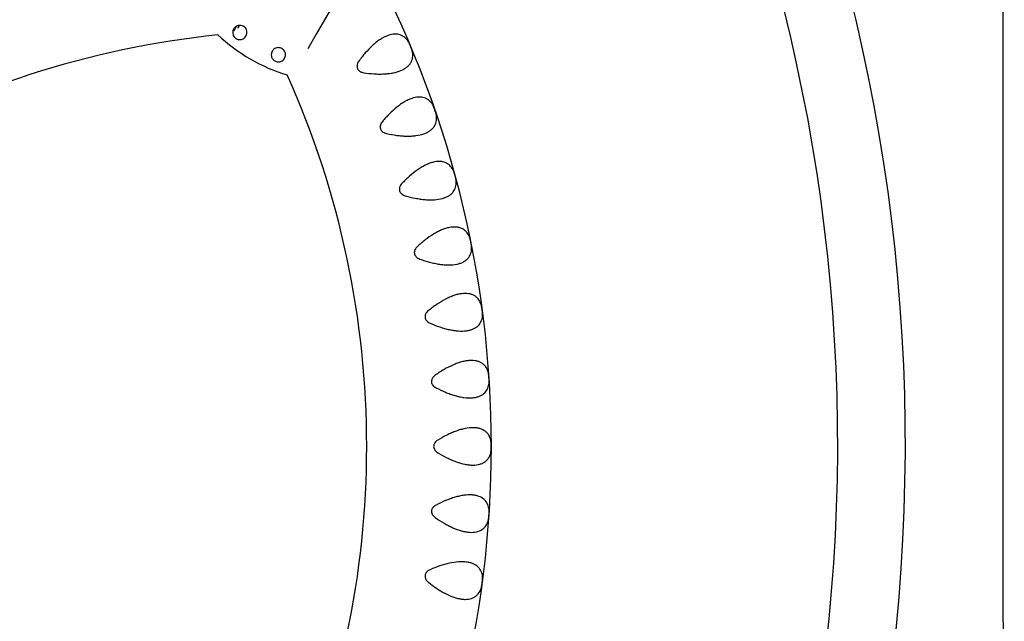
# Model space of a CAD drawing. Units: millimetres. Extents: x -4830 to 4829, y -4710 to 4684.
# Drawn here: x 237 to 790, y 400 to 738 of the extents above; entities that cross this region are included whole.
import ezdxf

# ---------------------------------------------------------------- set-up
doc = ezdxf.new("R2010")
doc.units = ezdxf.units.MM
doc.header["$LTSCALE"] = 20
doc.layers.add('2d', color=230, linetype='CONTINUOUS')

msp = doc.modelspace()

# ---------------------------------------------------------------- linework, layer by layer
at = {"layer": '2d'}
for p, q in [((421.4, 760.52), (403.88, 730.19)), ((403.88, 730.19), (399.14, 721.98))]:
    msp.add_line(p, q, dxfattribs=at)
msp.add_lwpolyline([(789.24, 1189.79), (790.2, -1442.45)], dxfattribs=at)
for centre, radius, start, end in [((517.98, 20.88), 1038, 90.67661, 148.80253), ((517.98, 20.88), 1000, 90.73536, 148.77077), ((-303.35, 500.07), 1038, 330.67661, 28.80253), ((-303.35, 500.07), 1000, 330.73536, 28.77077), ((400.73, 222.45), 580, 91.30654, 148.69346), ((-77.76, 498.71), 580, 331.30654, 28.69346), ((400.73, 222.45), 510, 95.8602, 144.1398), ((416.2, 801.76), 98.7, 226.8201, 253.1799), ((416.2, 801.76), 98.7, 226.8201, 253.1799), ((-77.76, 498.71), 510, 335.8602, 24.1398), ((400.73, 774.96), 510, 215.8602, 264.1398), ((400.73, 774.96), 580, 211.30654, 268.69346), ((522.3, 971.77), 1000, 210.73536, 268.77077), ((522.3, 971.77), 1038, 210.67661, 268.80253)]:
    msp.add_arc(centre, radius, start, end, dxfattribs=at)
for points, knots in [([(357.53, 733.14), (357.53, 733.14), (357.53, 733.14), (357.73, 733.48), (357.98, 733.8), (358.6, 734.38), (358.98, 734.63), (359.92, 735.03), (360.45, 735.14), (361.39, 735.14), (361.82, 735.08), (362.6, 734.82), (362.95, 734.65), (363.58, 734.22), (363.85, 733.96), (364.37, 733.33), (364.57, 732.97), (364.9, 732.13), (364.99, 731.63), (364.99, 730.72), (364.93, 730.34), (364.71, 729.62), (364.55, 729.29), (364.13, 728.61), (363.83, 728.29), (363.06, 727.67), (362.53, 727.4), (361.46, 727.14), (360.95, 727.11), (360.14, 727.22), (359.81, 727.3), (359.22, 727.54), (358.98, 727.67), (358.5, 728), (358.28, 728.18), (357.85, 728.64), (357.66, 728.91), (357.26, 729.62), (357.1, 730.1), (356.96, 731.08), (356.99, 731.56), (357.17, 732.4), (357.32, 732.79), (357.53, 733.14)], [-35.261778, -35.261778, -35.261778, -35.261778, -35.254649, -35.254649, -33.411442, -33.411442, -31.433559, -31.433559, -29.208273, -29.208273, -27.513632, -27.513632, -26.132037, -26.132037, -24.793914, -24.793914, -23.2273, -23.2273, -21.292955, -21.292955, -19.714697, -19.714697, -18.072703, -18.072703, -16.027815, -16.027815, -13.281411, -13.281411, -10.97269, -10.97269, -9.521423, -9.521423, -8.460315, -8.460315, -7.412212, -7.412212, -6.110599, -6.110599, -4.00871, -4.00871, -1.924372, -1.924372, 0, 0, 0, 0]), ([(357.66, 732.02), (357.74, 732.17), (357.83, 732.34), (358.15, 732.93), (358.4, 733.42), (358.81, 734.18), (358.93, 734.41), (359.05, 734.64)], [0.070347889, 0.070347889, 0.070347889, 0.070347889, 0.071955259, 0.071955259, 0.075816372, 0.075816372, 0.077331086, 0.077331086, 0.077331086, 0.077331086]), ([(455.22, 726.59), (454.6, 727.43), (453.89, 728.15), (452.87, 728.88), (452.66, 729.01), (452.23, 729.26), (452.01, 729.38), (451.33, 729.7), (450.85, 729.87), (449.85, 730.11), (449.33, 730.19), (448.51, 730.24), (448.23, 730.24), (447.66, 730.23), (447.37, 730.2), (445.89, 730.03), (444.66, 729.7), (442.73, 728.9), (442.07, 728.58), (441.06, 728.02), (440.72, 727.82), (440.05, 727.41), (439.71, 727.19), (438.7, 726.5), (438.03, 726), (436.68, 724.92), (436.01, 724.34), (434, 722.48), (432.7, 721.13), (430.81, 718.95), (430.19, 718.2), (428.97, 716.65), (428.38, 715.86), (427.79, 715.06)], [0.00331805, 0.00331805, 0.00331805, 0.00331805, 0.00926025, 0.00926025, 0.01074579, 0.01074579, 0.01223134, 0.01223134, 0.01520244, 0.01520244, 0.01817354, 0.01817354, 0.01965908, 0.01965908, 0.02114463, 0.02114463, 0.02708683, 0.02708683, 0.03005792, 0.03005792, 0.03154347, 0.03154347, 0.03302902, 0.03302902, 0.03600012, 0.03600012, 0.03897121, 0.03897121, 0.04491341, 0.04491341, 0.0478845, 0.0478845, 0.0508556, 0.0508556, 0.0508556, 0.0508556]), ([(457.96, 720.07), (457.93, 720.26), (457.88, 720.47), (457.78, 720.83), (457.75, 720.95), (457.67, 721.21), (457.62, 721.35), (457.53, 721.63), (457.47, 721.78), (457.36, 722.09), (457.3, 722.25), (457.11, 722.74), (456.98, 723.07), (456.76, 723.59), (456.69, 723.76), (456.54, 724.09), (456.47, 724.25), (456.33, 724.57), (456.25, 724.73), (456.11, 725.03), (456.04, 725.17), (455.83, 725.58), (455.71, 725.82), (455.46, 726.24), (455.33, 726.43), (455.22, 726.59)], [0.103174887, 0.103174887, 0.103174887, 0.103174887, 0.104283702, 0.104283702, 0.10483811, 0.10483811, 0.105392517, 0.105392517, 0.105946925, 0.105946925, 0.106501332, 0.106501332, 0.107610148, 0.107610148, 0.108164555, 0.108164555, 0.108718963, 0.108718963, 0.10927337, 0.10927337, 0.109827778, 0.109827778, 0.110936593, 0.110936593, 0.112045408, 0.112045408, 0.112045408, 0.112045408]), ([(379.18, 720.64), (379.33, 720.9), (379.51, 721.14), (379.98, 721.64), (380.28, 721.89), (380.99, 722.3), (381.4, 722.47), (382.24, 722.64), (382.65, 722.66), (383.46, 722.58), (383.84, 722.48), (384.58, 722.17), (384.92, 721.95), (385.57, 721.41), (385.87, 721.06), (386.39, 720.15), (386.57, 719.59), (386.67, 718.53), (386.63, 718.08), (386.42, 717.27), (386.27, 716.9), (385.85, 716.21), (385.58, 715.89), (384.92, 715.32), (384.51, 715.07), (383.65, 714.75), (383.24, 714.66), (382.52, 714.63), (382.21, 714.65), (381.62, 714.76), (381.35, 714.84), (380.81, 715.07), (380.55, 715.22), (379.98, 715.63), (379.71, 715.9), (379.12, 716.65), (378.85, 717.22), (378.61, 718.38), (378.62, 718.95), (378.82, 719.88), (378.97, 720.27), (379.18, 720.64)], [-32.541259, -32.541259, -32.541259, -32.541259, -31.20041, -31.20041, -29.622251, -29.622251, -27.996124, -27.996124, -26.605426, -26.605426, -25.341902, -25.341902, -24.005724, -24.005724, -22.403156, -22.403156, -20.353002, -20.353002, -18.681088, -18.681088, -17.080481, -17.080481, -15.36845, -15.36845, -13.486057, -13.486057, -11.873246, -11.873246, -10.750146, -10.750146, -9.78998, -9.78998, -8.739571, -8.739571, -7.218902, -7.218902, -4.468793, -4.468793, -1.921314, -1.921314, 0, 0, 0, 0]), ([(430.53, 708.54), (432.48, 708.25), (434.42, 708.04), (436.81, 707.89), (437.29, 707.87), (438.24, 707.83), (438.72, 707.82), (440.13, 707.81), (441.06, 707.83), (442.86, 707.92), (443.74, 707.99), (445.45, 708.19), (446.29, 708.32), (448.71, 708.8), (450.16, 709.23), (452.1, 710.05), (452.7, 710.35), (453.55, 710.84), (453.82, 711.01), (454.33, 711.36), (454.57, 711.54), (455.26, 712.1), (455.67, 712.49), (456.39, 713.31), (456.7, 713.74), (457.5, 715.08), (457.83, 716.03), (458.07, 717.5), (458.1, 718.01), (458.09, 719.03), (458.04, 719.55), (457.96, 720.07)], [0.00260784, 0.00260784, 0.00260784, 0.00260784, 0.00855153, 0.00855153, 0.01003746, 0.01003746, 0.01152338, 0.01152338, 0.01449523, 0.01449523, 0.01746708, 0.01746708, 0.02043892, 0.02043892, 0.02638262, 0.02638262, 0.02935447, 0.02935447, 0.03084039, 0.03084039, 0.03232631, 0.03232631, 0.03529816, 0.03529816, 0.03827001, 0.03827001, 0.0442137, 0.0442137, 0.04718555, 0.04718555, 0.0501574, 0.0501574, 0.0501574, 0.0501574]), ([(427.79, 715.06), (427.58, 714.76), (427.38, 714.44), (427.14, 713.95), (427.07, 713.78), (426.95, 713.43), (426.9, 713.25), (426.82, 712.89), (426.79, 712.71), (426.76, 712.35), (426.76, 712.16), (426.79, 711.6), (426.88, 711.25), (427.09, 710.73), (427.18, 710.57), (427.38, 710.25), (427.49, 710.11), (427.73, 709.83), (427.87, 709.7), (428.15, 709.46), (428.3, 709.36), (428.62, 709.16), (428.78, 709.07), (429.12, 708.92), (429.29, 708.85), (429.81, 708.68), (430.17, 708.59), (430.53, 708.54)], [0.048193406, 0.048193406, 0.048193406, 0.048193406, 0.049297918, 0.049297918, 0.049850174, 0.049850174, 0.05040243, 0.05040243, 0.050954685, 0.050954685, 0.051506941, 0.051506941, 0.052611453, 0.052611453, 0.053163709, 0.053163709, 0.053715965, 0.053715965, 0.054268221, 0.054268221, 0.054820477, 0.054820477, 0.055372733, 0.055372733, 0.055924989, 0.055924989, 0.057029501, 0.057029501, 0.057029501, 0.057029501]), ([(469.15, 690.76), (468.59, 691.65), (467.93, 692.41), (466.96, 693.2), (466.76, 693.35), (466.35, 693.63), (466.13, 693.76), (465.47, 694.12), (465.01, 694.32), (464.03, 694.64), (463.51, 694.75), (462.7, 694.85), (462.42, 694.87), (461.85, 694.89), (461.56, 694.89), (460.07, 694.82), (458.82, 694.57), (456.84, 693.89), (456.16, 693.62), (455.12, 693.13), (454.77, 692.96), (454.07, 692.59), (453.72, 692.39), (452.66, 691.77), (451.96, 691.32), (450.55, 690.33), (449.84, 689.79), (447.71, 688.07), (446.32, 686.81), (444.29, 684.76), (443.62, 684.05), (442.3, 682.59), (441.65, 681.84), (441.02, 681.08)], [0.00331805, 0.00331805, 0.00331805, 0.00331805, 0.00926021, 0.00926021, 0.01074575, 0.01074575, 0.01223129, 0.01223129, 0.01520237, 0.01520237, 0.01817344, 0.01817344, 0.01965898, 0.01965898, 0.02114452, 0.02114452, 0.02708668, 0.02708668, 0.03005776, 0.03005776, 0.0315433, 0.0315433, 0.03302884, 0.03302884, 0.03599992, 0.03599992, 0.03897099, 0.03897099, 0.04491315, 0.04491315, 0.04788423, 0.04788423, 0.05085531, 0.05085531, 0.05085531, 0.05085531]), ([(471.45, 684.08), (471.43, 684.27), (471.4, 684.49), (471.33, 684.85), (471.3, 684.97), (471.24, 685.24), (471.2, 685.38), (471.12, 685.67), (471.08, 685.82), (470.99, 686.14), (470.94, 686.3), (470.78, 686.8), (470.67, 687.15), (470.49, 687.68), (470.43, 687.85), (470.3, 688.19), (470.24, 688.36), (470.12, 688.69), (470.05, 688.85), (469.93, 689.16), (469.87, 689.3), (469.75, 689.58), (469.7, 689.71), (469.58, 689.96), (469.53, 690.08), (469.36, 690.41), (469.25, 690.6), (469.15, 690.76)], [0.09366315, 0.09366315, 0.09366315, 0.09366315, 0.094764966, 0.094764966, 0.095315875, 0.095315875, 0.095866783, 0.095866783, 0.096417691, 0.096417691, 0.0969686, 0.0969686, 0.098070416, 0.098070416, 0.098621324, 0.098621324, 0.099172233, 0.099172233, 0.099723141, 0.099723141, 0.100274049, 0.100274049, 0.100824958, 0.100824958, 0.101375866, 0.101375866, 0.102477682, 0.102477682, 0.102477682, 0.102477682]), ([(441.02, 681.08), (440.78, 680.79), (440.57, 680.49), (440.3, 680.01), (440.22, 679.85), (440.07, 679.51), (440.01, 679.34), (439.85, 678.81), (439.79, 678.44), (439.79, 677.7), (439.85, 677.33), (440.03, 676.81), (440.11, 676.64), (440.28, 676.31), (440.39, 676.16), (440.61, 675.86), (440.74, 675.73), (441.01, 675.47), (441.15, 675.36), (441.45, 675.14), (441.61, 675.04), (441.93, 674.86), (442.1, 674.79), (442.61, 674.58), (442.96, 674.47), (443.32, 674.39)], [0.039160616, 0.039160616, 0.039160616, 0.039160616, 0.040255421, 0.040255421, 0.040802823, 0.040802823, 0.041350226, 0.041350226, 0.04244503, 0.04244503, 0.043539835, 0.043539835, 0.044087237, 0.044087237, 0.044634639, 0.044634639, 0.045182042, 0.045182042, 0.045729444, 0.045729444, 0.046276846, 0.046276846, 0.046824249, 0.046824249, 0.047919053, 0.047919053, 0.047919053, 0.047919053]), ([(443.32, 674.39), (445.25, 673.97), (447.17, 673.63), (449.55, 673.33), (450.02, 673.27), (450.97, 673.18), (451.45, 673.13), (452.85, 673.03), (453.77, 672.98), (455.58, 672.95), (456.46, 672.97), (457.75, 673.03), (458.18, 673.06), (459.02, 673.14), (459.44, 673.18), (461.48, 673.45), (462.96, 673.78), (464.94, 674.47), (465.56, 674.73), (466.44, 675.16), (466.72, 675.31), (467.25, 675.63), (467.5, 675.79), (468.23, 676.3), (468.66, 676.66), (469.44, 677.44), (469.78, 677.85), (470.67, 679.13), (471.06, 680.05), (471.39, 681.51), (471.46, 682.01), (471.51, 683.03), (471.5, 683.55), (471.45, 684.08)], [0.00271095, 0.00271095, 0.00271095, 0.00271095, 0.00865444, 0.00865444, 0.01014032, 0.01014032, 0.01162619, 0.01162619, 0.01459794, 0.01459794, 0.01756968, 0.01756968, 0.01905556, 0.01905556, 0.02054143, 0.02054143, 0.02648493, 0.02648493, 0.02945667, 0.02945667, 0.03094255, 0.03094255, 0.03242842, 0.03242842, 0.03540017, 0.03540017, 0.03837191, 0.03837191, 0.04431541, 0.04431541, 0.04728716, 0.04728716, 0.0502589, 0.0502589, 0.0502589, 0.0502589]), ([(480.67, 654.09), (480.17, 655.01), (479.56, 655.82), (478.65, 656.67), (478.46, 656.84), (478.07, 657.14), (477.86, 657.29), (477.23, 657.69), (476.78, 657.92), (475.82, 658.3), (475.31, 658.45), (474.51, 658.6), (474.23, 658.64), (473.67, 658.7), (473.38, 658.72), (471.89, 658.75), (470.62, 658.58), (468.6, 658.04), (467.9, 657.81), (466.83, 657.39), (466.47, 657.24), (465.75, 656.91), (465.38, 656.74), (464.29, 656.19), (463.56, 655.79), (462.08, 654.89), (461.34, 654.4), (459.1, 652.83), (457.64, 651.66), (455.48, 649.75), (454.76, 649.09), (453.35, 647.72), (452.65, 647.01), (451.96, 646.29)], [0.00331805, 0.00331805, 0.00331805, 0.00331805, 0.00926017, 0.00926017, 0.0107457, 0.0107457, 0.01223123, 0.01223123, 0.01520228, 0.01520228, 0.01817334, 0.01817334, 0.01965887, 0.01965887, 0.0211444, 0.0211444, 0.02708652, 0.02708652, 0.03005758, 0.03005758, 0.0315431, 0.0315431, 0.03302863, 0.03302863, 0.03599969, 0.03599969, 0.03897075, 0.03897075, 0.04491287, 0.04491287, 0.04788392, 0.04788392, 0.05085498, 0.05085498, 0.05085498, 0.05085498]), ([(482.53, 647.27), (482.52, 647.47), (482.5, 647.68), (482.46, 648.05), (482.44, 648.18), (482.39, 648.45), (482.37, 648.59), (482.31, 648.88), (482.28, 649.04), (482.2, 649.36), (482.17, 649.52), (482.04, 650.04), (481.95, 650.39), (481.76, 651.11), (481.66, 651.46), (481.45, 652.13), (481.35, 652.45), (481.15, 653.02), (481.05, 653.27), (480.86, 653.72), (480.77, 653.92), (480.67, 654.09)], [0.090791662, 0.090791662, 0.090791662, 0.090791662, 0.091885608, 0.091885608, 0.092432582, 0.092432582, 0.092979555, 0.092979555, 0.093526528, 0.093526528, 0.094073502, 0.094073502, 0.095167448, 0.095167448, 0.096261395, 0.096261395, 0.097355342, 0.097355342, 0.098449288, 0.098449288, 0.099543235, 0.099543235, 0.099543235, 0.099543235]), ([(453.82, 639.47), (455.71, 638.93), (457.6, 638.46), (459.96, 638), (460.43, 637.91), (461.37, 637.75), (461.84, 637.68), (463.24, 637.48), (464.16, 637.37), (465.95, 637.22), (466.83, 637.18), (468.13, 637.16), (468.56, 637.16), (469.4, 637.18), (469.82, 637.19), (471.87, 637.33), (473.37, 637.56), (475.4, 638.11), (476.03, 638.33), (477.24, 638.83), (477.79, 639.11), (478.8, 639.72), (479.26, 640.06), (479.87, 640.6), (480.07, 640.78), (480.44, 641.17), (480.61, 641.37), (481.42, 642.39), (481.87, 643.28), (482.3, 644.71), (482.4, 645.21), (482.52, 646.22), (482.54, 646.74), (482.53, 647.27)], [0.00281762, 0.00281762, 0.00281762, 0.00281762, 0.0087609, 0.0087609, 0.01024672, 0.01024672, 0.01173254, 0.01173254, 0.01470419, 0.01470419, 0.01767583, 0.01767583, 0.01916165, 0.01916165, 0.02064747, 0.02064747, 0.02659075, 0.02659075, 0.02956239, 0.02956239, 0.03253403, 0.03253403, 0.03550567, 0.03550567, 0.03699149, 0.03699149, 0.03847731, 0.03847731, 0.04442059, 0.04442059, 0.04739223, 0.04739223, 0.05036388, 0.05036388, 0.05036388, 0.05036388]), ([(451.96, 646.29), (451.71, 646.03), (451.48, 645.74), (451.18, 645.28), (451.08, 645.13), (450.92, 644.8), (450.84, 644.63), (450.71, 644.28), (450.66, 644.1), (450.58, 643.74), (450.55, 643.56), (450.52, 643), (450.55, 642.64), (450.75, 641.92), (450.9, 641.58), (451.32, 640.96), (451.57, 640.69), (452.15, 640.22), (452.46, 640.03), (453.12, 639.7), (453.47, 639.57), (453.82, 639.47)], [0.036599688, 0.036599688, 0.036599688, 0.036599688, 0.037689546, 0.037689546, 0.038234475, 0.038234475, 0.038779404, 0.038779404, 0.039324333, 0.039324333, 0.039869262, 0.039869262, 0.04095912, 0.04095912, 0.042048978, 0.042048978, 0.043138836, 0.043138836, 0.044228694, 0.044228694, 0.045318552, 0.045318552, 0.045318552, 0.045318552]), ([(489.74, 616.74), (489.3, 617.69), (488.75, 618.54), (487.9, 619.45), (487.72, 619.62), (487.35, 619.96), (487.15, 620.12), (486.54, 620.56), (486.11, 620.82), (485.18, 621.26), (484.68, 621.44), (483.89, 621.65), (483.62, 621.71), (483.06, 621.8), (482.77, 621.84), (481.29, 621.97), (480.01, 621.88), (477.96, 621.48), (477.25, 621.29), (476.15, 620.95), (475.78, 620.82), (475.04, 620.55), (474.66, 620.4), (473.54, 619.92), (472.78, 619.56), (471.25, 618.77), (470.47, 618.33), (468.13, 616.91), (466.6, 615.84), (464.31, 614.08), (463.56, 613.47), (462.05, 612.19), (461.31, 611.54), (460.58, 610.86)], [0.00331805, 0.00331805, 0.00331805, 0.00331805, 0.00926012, 0.00926012, 0.01074564, 0.01074564, 0.01223116, 0.01223116, 0.01520219, 0.01520219, 0.01817323, 0.01817323, 0.01965874, 0.01965874, 0.02114426, 0.02114426, 0.02708633, 0.02708633, 0.03005737, 0.03005737, 0.03154288, 0.03154288, 0.0330284, 0.0330284, 0.03599944, 0.03599944, 0.03897047, 0.03897047, 0.04491254, 0.04491254, 0.04788358, 0.04788358, 0.05085461, 0.05085461, 0.05085461, 0.05085461]), ([(491.14, 609.81), (491.15, 610), (491.15, 610.22), (491.11, 610.71), (491.09, 610.98), (491.03, 611.43), (491.01, 611.59), (490.96, 611.91), (490.93, 612.08), (490.87, 612.42), (490.84, 612.6), (490.77, 612.96), (490.74, 613.14), (490.66, 613.5), (490.63, 613.69), (490.55, 614.04), (490.51, 614.22), (490.43, 614.56), (490.39, 614.73), (490.31, 615.05), (490.27, 615.2), (490.15, 615.64), (490.07, 615.9), (489.91, 616.37), (489.83, 616.57), (489.74, 616.74)], [0.088711848, 0.088711848, 0.088711848, 0.088711848, 0.0897947, 0.0897947, 0.090877551, 0.090877551, 0.091418977, 0.091418977, 0.091960403, 0.091960403, 0.092501829, 0.092501829, 0.093043255, 0.093043255, 0.09358468, 0.09358468, 0.094126106, 0.094126106, 0.094667532, 0.094667532, 0.095208958, 0.095208958, 0.09629181, 0.09629181, 0.097374661, 0.097374661, 0.097374661, 0.097374661]), ([(460.58, 610.86), (460.31, 610.61), (460.06, 610.34), (459.62, 609.76), (459.43, 609.45), (459.2, 608.94), (459.14, 608.77), (459.03, 608.41), (458.99, 608.23), (458.95, 607.87), (458.93, 607.68), (458.95, 607.31), (458.97, 607.13), (459.04, 606.76), (459.09, 606.58), (459.22, 606.24), (459.3, 606.07), (459.49, 605.75), (459.6, 605.6), (459.83, 605.31), (459.96, 605.17), (460.36, 604.79), (460.66, 604.57), (461.3, 604.21), (461.63, 604.06), (461.98, 603.93)], [0.03445748, 0.03445748, 0.03445748, 0.03445748, 0.035547928, 0.035547928, 0.036638375, 0.036638375, 0.037183599, 0.037183599, 0.037728823, 0.037728823, 0.038274046, 0.038274046, 0.03881927, 0.03881927, 0.039364494, 0.039364494, 0.039909718, 0.039909718, 0.040454941, 0.040454941, 0.041000165, 0.041000165, 0.042090613, 0.042090613, 0.04318106, 0.04318106, 0.04318106, 0.04318106]), ([(461.98, 603.93), (463.83, 603.26), (465.69, 602.67), (468.01, 602.06), (468.47, 601.94), (469.4, 601.72), (469.87, 601.61), (471.25, 601.32), (472.15, 601.15), (473.94, 600.88), (474.81, 600.78), (476.1, 600.67), (476.53, 600.65), (477.37, 600.61), (477.79, 600.6), (479.85, 600.59), (481.36, 600.73), (483.42, 601.15), (484.07, 601.32), (485.3, 601.74), (485.87, 601.98), (486.92, 602.53), (487.4, 602.83), (488.05, 603.33), (488.26, 603.5), (488.65, 603.86), (488.84, 604.05), (489.71, 605.02), (490.22, 605.88), (490.74, 607.28), (490.88, 607.76), (491.07, 608.77), (491.12, 609.28), (491.14, 609.81)], [0.00292908, 0.00292908, 0.00292908, 0.00292908, 0.00887213, 0.00887213, 0.01035789, 0.01035789, 0.01184366, 0.01184366, 0.01481518, 0.01481518, 0.01778671, 0.01778671, 0.01927247, 0.01927247, 0.02075824, 0.02075824, 0.02670129, 0.02670129, 0.02967282, 0.02967282, 0.03264434, 0.03264434, 0.03561587, 0.03561587, 0.03710163, 0.03710163, 0.0385874, 0.0385874, 0.04453045, 0.04453045, 0.04750198, 0.04750198, 0.0504735, 0.0504735, 0.0504735, 0.0504735]), ([(496.32, 578.87), (495.94, 579.85), (495.45, 580.73), (494.66, 581.7), (494.49, 581.88), (494.14, 582.24), (493.96, 582.41), (493.38, 582.89), (492.96, 583.18), (492.06, 583.68), (491.58, 583.9), (490.81, 584.16), (490.54, 584.23), (489.98, 584.36), (489.7, 584.42), (488.23, 584.64), (486.95, 584.64), (484.87, 584.38), (484.15, 584.24), (483.03, 583.97), (482.66, 583.87), (481.9, 583.64), (481.51, 583.52), (480.36, 583.12), (479.58, 582.81), (478, 582.12), (477.2, 581.74), (474.77, 580.47), (473.16, 579.51), (470.77, 577.9), (469.97, 577.34), (468.39, 576.17), (467.61, 575.56), (466.83, 574.94)], [0.00331805, 0.00331805, 0.00331805, 0.00331805, 0.00926007, 0.00926007, 0.01074557, 0.01074557, 0.01223108, 0.01223108, 0.01520208, 0.01520208, 0.01817309, 0.01817309, 0.0196586, 0.0196586, 0.0211441, 0.0211441, 0.02708612, 0.02708612, 0.03005713, 0.03005713, 0.03154263, 0.03154263, 0.03302813, 0.03302813, 0.03599914, 0.03599914, 0.03897015, 0.03897015, 0.04491217, 0.04491217, 0.04788318, 0.04788318, 0.05085418, 0.05085418, 0.05085418, 0.05085418]), ([(466.83, 574.94), (466.55, 574.71), (466.28, 574.46), (465.79, 573.9), (465.58, 573.6), (465.32, 573.11), (465.25, 572.94), (465.12, 572.59), (465.07, 572.41), (465, 572.05), (464.98, 571.86), (464.96, 571.49), (464.97, 571.31), (465.02, 570.95), (465.06, 570.76), (465.17, 570.41), (465.24, 570.24), (465.4, 569.91), (465.5, 569.75), (465.71, 569.44), (465.83, 569.3), (466.21, 568.9), (466.5, 568.66), (467.11, 568.25), (467.43, 568.08), (467.77, 567.93)], [0.031978763, 0.031978763, 0.031978763, 0.031978763, 0.033061472, 0.033061472, 0.03414418, 0.03414418, 0.034685535, 0.034685535, 0.035226889, 0.035226889, 0.035768244, 0.035768244, 0.036309598, 0.036309598, 0.036850952, 0.036850952, 0.037392307, 0.037392307, 0.037933661, 0.037933661, 0.038475016, 0.038475016, 0.039557724, 0.039557724, 0.040640433, 0.040640433, 0.040640433, 0.040640433]), ([(497.25, 571.86), (497.27, 572.06), (497.29, 572.27), (497.29, 572.76), (497.28, 573.04), (497.25, 573.49), (497.24, 573.64), (497.21, 573.97), (497.19, 574.14), (497.16, 574.49), (497.14, 574.67), (497.1, 575.03), (497.07, 575.21), (497.02, 575.58), (497, 575.76), (496.94, 576.12), (496.92, 576.3), (496.83, 576.82), (496.77, 577.15), (496.65, 577.74), (496.59, 578.01), (496.46, 578.48), (496.39, 578.69), (496.32, 578.87)], [0.037197886, 0.037197886, 0.037197886, 0.037197886, 0.038290316, 0.038290316, 0.039382746, 0.039382746, 0.039928961, 0.039928961, 0.040475176, 0.040475176, 0.041021391, 0.041021391, 0.041567605, 0.041567605, 0.04211382, 0.04211382, 0.042660035, 0.042660035, 0.043752465, 0.043752465, 0.044844895, 0.044844895, 0.045937325, 0.045937325, 0.045937325, 0.045937325]), ([(467.77, 567.93), (469.57, 567.14), (471.38, 566.43), (473.66, 565.66), (474.11, 565.51), (475.03, 565.23), (475.48, 565.09), (476.84, 564.71), (477.73, 564.48), (479.5, 564.1), (480.36, 563.93), (481.64, 563.74), (482.07, 563.69), (482.91, 563.59), (483.33, 563.56), (485.38, 563.41), (486.89, 563.45), (488.97, 563.73), (489.63, 563.86), (490.89, 564.2), (491.48, 564.4), (492.56, 564.88), (493.06, 565.15), (493.74, 565.6), (493.96, 565.76), (494.38, 566.09), (494.57, 566.27), (495.51, 567.17), (496.07, 568), (496.69, 569.36), (496.85, 569.84), (497.11, 570.83), (497.2, 571.34), (497.25, 571.86)], [0.00304673, 0.00304673, 0.00304673, 0.00304673, 0.00898954, 0.00898954, 0.01047524, 0.01047524, 0.01196094, 0.01196094, 0.01493234, 0.01493234, 0.01790375, 0.01790375, 0.01938945, 0.01938945, 0.02087515, 0.02087515, 0.02681796, 0.02681796, 0.02978936, 0.02978936, 0.03276076, 0.03276076, 0.03573217, 0.03573217, 0.03721787, 0.03721787, 0.03870357, 0.03870357, 0.04464637, 0.04464637, 0.04761778, 0.04761778, 0.05058918, 0.05058918, 0.05058918, 0.05058918]), ([(500.37, 540.65), (500.06, 541.65), (499.62, 542.56), (498.9, 543.58), (498.75, 543.77), (498.42, 544.15), (498.25, 544.34), (497.7, 544.86), (497.31, 545.17), (496.44, 545.73), (495.98, 545.98), (495.22, 546.29), (494.96, 546.38), (494.41, 546.55), (494.13, 546.62), (492.68, 546.94), (491.4, 547.03), (489.31, 546.9), (488.59, 546.81), (487.45, 546.61), (487.07, 546.54), (486.3, 546.36), (485.91, 546.27), (484.73, 545.94), (483.93, 545.69), (482.31, 545.11), (481.48, 544.77), (478.97, 543.67), (477.31, 542.82), (474.81, 541.37), (473.98, 540.86), (472.32, 539.8), (471.5, 539.25), (470.69, 538.68)], [0.00331805, 0.00331805, 0.00331805, 0.00331805, 0.00926, 0.00926, 0.01074549, 0.01074549, 0.01223098, 0.01223098, 0.01520196, 0.01520196, 0.01817293, 0.01817293, 0.01965842, 0.01965842, 0.02114391, 0.02114391, 0.02708586, 0.02708586, 0.03005684, 0.03005684, 0.03154233, 0.03154233, 0.03302782, 0.03302782, 0.03599879, 0.03599879, 0.03896977, 0.03896977, 0.04491172, 0.04491172, 0.0478827, 0.0478827, 0.05085367, 0.05085367, 0.05085367, 0.05085367]), ([(470.69, 538.68), (470.38, 538.47), (470.1, 538.23), (469.71, 537.84), (469.59, 537.7), (469.36, 537.42), (469.25, 537.26), (469.06, 536.95), (468.97, 536.79), (468.83, 536.45), (468.76, 536.27), (468.62, 535.74), (468.58, 535.37), (468.63, 534.63), (468.71, 534.27), (469, 533.58), (469.19, 533.27), (469.66, 532.69), (469.93, 532.44), (470.51, 531.99), (470.83, 531.79), (471.15, 531.62)], [0.02950801, 0.02950801, 0.02950801, 0.02950801, 0.030606467, 0.030606467, 0.031155696, 0.031155696, 0.031704924, 0.031704924, 0.032254153, 0.032254153, 0.032803382, 0.032803382, 0.033901839, 0.033901839, 0.035000297, 0.035000297, 0.036098754, 0.036098754, 0.037197211, 0.037197211, 0.038295669, 0.038295669, 0.038295669, 0.038295669]), ([(500.84, 533.59), (500.87, 533.79), (500.9, 534), (500.92, 534.37), (500.93, 534.5), (500.94, 534.77), (500.94, 534.92), (500.94, 535.22), (500.94, 535.38), (500.93, 535.7), (500.93, 535.87), (500.91, 536.4), (500.89, 536.76), (500.85, 537.32), (500.84, 537.5), (500.81, 537.87), (500.8, 538.05), (500.75, 538.57), (500.71, 538.9), (500.63, 539.5), (500.58, 539.77), (500.48, 540.25), (500.43, 540.46), (500.37, 540.65)], [0.032498367, 0.032498367, 0.032498367, 0.032498367, 0.033591185, 0.033591185, 0.034137595, 0.034137595, 0.034684004, 0.034684004, 0.035230414, 0.035230414, 0.035776823, 0.035776823, 0.036869642, 0.036869642, 0.037416051, 0.037416051, 0.037962461, 0.037962461, 0.03905528, 0.03905528, 0.040148098, 0.040148098, 0.041240917, 0.041240917, 0.041240917, 0.041240917]), ([(471.15, 531.62), (472.9, 530.71), (474.66, 529.88), (476.88, 528.97), (477.33, 528.79), (478.22, 528.44), (478.67, 528.28), (480, 527.81), (480.87, 527.52), (482.6, 527.02), (483.46, 526.8), (484.72, 526.53), (485.14, 526.44), (485.98, 526.29), (486.39, 526.23), (488.43, 525.95), (489.94, 525.89), (492.04, 526.03), (492.7, 526.11), (493.98, 526.37), (494.58, 526.53), (495.69, 526.93), (496.2, 527.17), (496.92, 527.58), (497.15, 527.72), (497.58, 528.03), (497.79, 528.19), (498.78, 529.03), (499.4, 529.81), (500.11, 531.13), (500.3, 531.6), (500.63, 532.57), (500.75, 533.07), (500.84, 533.59)], [0.0031723, 0.0031723, 0.0031723, 0.0031723, 0.00911483, 0.00911483, 0.01060047, 0.01060047, 0.0120861, 0.0120861, 0.01505737, 0.01505737, 0.01802863, 0.01802863, 0.01951427, 0.01951427, 0.0209999, 0.0209999, 0.02694244, 0.02694244, 0.0299137, 0.0299137, 0.03288497, 0.03288497, 0.03585624, 0.03585624, 0.03734187, 0.03734187, 0.03882751, 0.03882751, 0.04477004, 0.04477004, 0.04774131, 0.04774131, 0.05071258, 0.05071258, 0.05071258, 0.05071258]), ([(501.88, 502.24), (501.63, 503.27), (501.25, 504.21), (500.47, 505.48), (500.17, 505.88), (499.5, 506.62), (499.12, 506.96), (497.87, 507.89), (496.9, 508.37), (495.21, 508.86), (494.61, 508.99), (493.32, 509.16), (492.64, 509.21), (490.55, 509.21), (489.04, 509.05), (487.03, 508.64), (486.62, 508.55), (485.8, 508.35), (485.38, 508.24), (484.14, 507.88), (483.29, 507.61), (481.59, 506.99), (480.73, 506.65), (479, 505.9), (478.13, 505.5), (475.54, 504.22), (473.83, 503.27), (472.13, 502.24)], [0.00000039, 0.00000039, 0.00000039, 0.00000039, 0.00594806, 0.00594806, 0.0089219, 0.0089219, 0.01189573, 0.01189573, 0.01784341, 0.01784341, 0.02081724, 0.02081724, 0.02379108, 0.02379108, 0.02973875, 0.02973875, 0.03122567, 0.03122567, 0.03271259, 0.03271259, 0.03568642, 0.03568642, 0.03866026, 0.03866026, 0.0416341, 0.0416341, 0.04758177, 0.04758177, 0.04758177, 0.04758177]), ([(472.13, 502.24), (471.81, 502.05), (471.52, 501.84), (470.97, 501.35), (470.71, 501.08), (470.39, 500.63), (470.3, 500.47), (470.13, 500.14), (470.05, 499.97), (469.87, 499.45), (469.81, 499.09), (469.81, 498.34), (469.87, 497.98), (470.11, 497.27), (470.28, 496.94), (470.71, 496.34), (470.96, 496.07), (471.51, 495.58), (471.81, 495.36), (472.13, 495.17)], [0.000000384, 0.000000384, 0.000000384, 0.000000384, 0.001102982, 0.001102982, 0.002205579, 0.002205579, 0.002756878, 0.002756878, 0.003308176, 0.003308176, 0.004410774, 0.004410774, 0.005513371, 0.005513371, 0.006615968, 0.006615968, 0.007718565, 0.007718565, 0.008821163, 0.008821163, 0.008821163, 0.008821163]), ([(501.88, 495.17), (501.93, 495.36), (501.96, 495.58), (502.03, 496.06), (502.06, 496.33), (502.09, 496.78), (502.1, 496.94), (502.11, 497.27), (502.12, 497.44), (502.14, 497.96), (502.14, 498.33), (502.14, 499.07), (502.14, 499.44), (502.12, 500.14), (502.1, 500.47), (502.06, 501.08), (502.03, 501.35), (501.96, 501.83), (501.93, 502.05), (501.88, 502.24)], [0.000000386, 0.000000386, 0.000000386, 0.000000386, 0.001104757, 0.001104757, 0.002209129, 0.002209129, 0.002761315, 0.002761315, 0.0033135, 0.0033135, 0.004417872, 0.004417872, 0.005522243, 0.005522243, 0.006626615, 0.006626615, 0.007730987, 0.007730987, 0.008835358, 0.008835358, 0.008835358, 0.008835358]), ([(472.13, 495.17), (473.83, 494.14), (475.54, 493.19), (478.11, 491.92), (478.97, 491.52), (480.7, 490.78), (481.57, 490.43), (484.12, 489.51), (485.77, 489.03), (488.16, 488.54), (488.94, 488.41), (490.47, 488.24), (491.2, 488.2), (493.31, 488.2), (494.58, 488.37), (496.3, 488.87), (496.84, 489.07), (497.82, 489.55), (498.27, 489.82), (498.9, 490.29), (499.1, 490.45), (499.47, 490.79), (499.65, 490.97), (500.17, 491.53), (500.47, 491.93), (501.25, 493.2), (501.63, 494.14), (501.88, 495.17)], [0.00000038, 0.00000038, 0.00000038, 0.00000038, 0.00594897, 0.00594897, 0.00892327, 0.00892327, 0.01189756, 0.01189756, 0.01784615, 0.01784615, 0.02082044, 0.02082044, 0.02379473, 0.02379473, 0.02974332, 0.02974332, 0.03271762, 0.03271762, 0.03569191, 0.03569191, 0.03717906, 0.03717906, 0.0386662, 0.0386662, 0.0416405, 0.0416405, 0.04758908, 0.04758908, 0.04758908, 0.04758908]), ([(500.84, 463.82), (500.66, 464.86), (500.35, 465.83), (499.65, 467.14), (499.38, 467.56), (498.75, 468.35), (498.39, 468.72), (497.21, 469.72), (496.27, 470.26), (494.61, 470.87), (494.02, 471.04), (492.74, 471.29), (492.07, 471.38), (489.97, 471.53), (488.46, 471.46), (486.41, 471.19), (486, 471.12), (485.16, 470.97), (484.74, 470.89), (483.47, 470.61), (482.62, 470.39), (481.31, 470.02), (480.87, 469.88), (479.99, 469.6), (479.54, 469.45), (478.21, 468.97), (477.32, 468.63), (474.66, 467.53), (472.9, 466.7), (471.15, 465.79)], [0.00035295, 0.00035295, 0.00035295, 0.00035295, 0.006308, 0.006308, 0.00928553, 0.00928553, 0.01226306, 0.01226306, 0.01821811, 0.01821811, 0.02119564, 0.02119564, 0.02417317, 0.02417317, 0.03012822, 0.03012822, 0.03161698, 0.03161698, 0.03310575, 0.03310575, 0.03608328, 0.03608328, 0.03757204, 0.03757204, 0.0390608, 0.0390608, 0.04203833, 0.04203833, 0.04799339, 0.04799339, 0.04799339, 0.04799339]), ([(471.15, 465.79), (470.83, 465.62), (470.52, 465.43), (469.94, 464.98), (469.67, 464.72), (469.32, 464.3), (469.21, 464.15), (469.02, 463.83), (468.93, 463.66), (468.79, 463.32), (468.73, 463.15), (468.64, 462.79), (468.62, 462.61), (468.59, 462.24), (468.59, 462.05), (468.63, 461.69), (468.66, 461.5), (468.76, 461.14), (468.82, 460.97), (468.97, 460.63), (469.06, 460.46), (469.35, 459.99), (469.58, 459.7), (469.97, 459.31), (470.11, 459.19), (470.39, 458.95), (470.54, 458.84), (470.69, 458.73)], [0.05516605, 0.05516605, 0.05516605, 0.05516605, 0.056269155, 0.056269155, 0.057372259, 0.057372259, 0.057923812, 0.057923812, 0.058475364, 0.058475364, 0.059026916, 0.059026916, 0.059578469, 0.059578469, 0.060130021, 0.060130021, 0.060681574, 0.060681574, 0.061233126, 0.061233126, 0.061784678, 0.061784678, 0.062887783, 0.062887783, 0.063439335, 0.063439335, 0.063990888, 0.063990888, 0.063990888, 0.063990888]), ([(500.37, 456.76), (500.43, 456.95), (500.48, 457.16), (500.58, 457.64), (500.63, 457.91), (500.69, 458.36), (500.71, 458.51), (500.74, 458.84), (500.76, 459.01), (500.79, 459.36), (500.81, 459.54), (500.84, 459.9), (500.85, 460.09), (500.88, 460.46), (500.89, 460.64), (500.91, 461.01), (500.92, 461.19), (500.93, 461.54), (500.93, 461.71), (500.94, 462.04), (500.94, 462.2), (500.94, 462.65), (500.93, 462.92), (500.9, 463.41), (500.87, 463.63), (500.84, 463.82)], [0.00038489, 0.00038489, 0.00038489, 0.00038489, 0.00148887, 0.00148887, 0.00259285, 0.00259285, 0.00314484, 0.00314484, 0.00369683, 0.00369683, 0.00424882, 0.00424882, 0.00480081, 0.00480081, 0.005352801, 0.005352801, 0.005904791, 0.005904791, 0.006456781, 0.006456781, 0.007008771, 0.007008771, 0.008112751, 0.008112751, 0.009216731, 0.009216731, 0.009216731, 0.009216731]), ([(470.69, 458.73), (472.31, 457.59), (473.96, 456.53), (476.45, 455.09), (477.28, 454.64), (478.54, 453.99), (478.96, 453.78), (479.8, 453.38), (480.21, 453.19), (482.29, 452.28), (483.9, 451.7), (485.86, 451.16), (486.25, 451.06), (487.03, 450.88), (487.41, 450.81), (488.55, 450.6), (489.28, 450.52), (491.38, 450.38), (492.66, 450.46), (495, 450.98), (496.01, 451.4), (497.09, 452.1), (497.3, 452.25), (497.7, 452.57), (497.89, 452.74), (498.44, 453.26), (498.76, 453.64), (499.62, 454.85), (500.06, 455.76), (500.37, 456.76)], [0.00032116, 0.00032116, 0.00032116, 0.00032116, 0.00627791, 0.00627791, 0.00925628, 0.00925628, 0.01074547, 0.01074547, 0.01223466, 0.01223466, 0.01819141, 0.01819141, 0.01968059, 0.01968059, 0.02116978, 0.02116978, 0.02414816, 0.02414816, 0.03010491, 0.03010491, 0.03606166, 0.03606166, 0.03755084, 0.03755084, 0.03904003, 0.03904003, 0.04201841, 0.04201841, 0.04797516, 0.04797516, 0.04797516, 0.04797516]), ([(497.25, 425.55), (497.15, 426.6), (496.9, 427.58), (496.29, 428.94), (496.04, 429.38), (495.61, 430), (495.46, 430.2), (495.13, 430.59), (494.95, 430.78), (494.03, 431.68), (493.13, 432.28), (491.78, 432.88), (491.5, 432.99), (490.92, 433.19), (490.61, 433.29), (489.67, 433.54), (489.01, 433.68), (486.92, 433.96), (485.41, 434), (482.11, 433.77), (480.39, 433.51), (478.18, 433.03), (477.73, 432.92), (476.83, 432.7), (476.38, 432.57), (475.01, 432.19), (474.1, 431.91), (471.38, 430.98), (469.57, 430.27), (467.77, 429.48)], [0.00069627, 0.00069627, 0.00069627, 0.00069627, 0.0066516, 0.0066516, 0.00962926, 0.00962926, 0.01111809, 0.01111809, 0.01260693, 0.01260693, 0.01856225, 0.01856225, 0.02005109, 0.02005109, 0.02153992, 0.02153992, 0.02451758, 0.02451758, 0.03047291, 0.03047291, 0.03642824, 0.03642824, 0.03791707, 0.03791707, 0.0394059, 0.0394059, 0.04238356, 0.04238356, 0.04833889, 0.04833889, 0.04833889, 0.04833889]), ([(467.77, 429.48), (467.43, 429.34), (467.11, 429.17), (466.66, 428.86), (466.51, 428.75), (466.22, 428.51), (466.09, 428.39), (465.71, 427.98), (465.49, 427.68), (465.24, 427.18), (465.17, 427.01), (465.06, 426.66), (465.02, 426.48), (464.97, 426.11), (464.96, 425.93), (464.98, 425.56), (465, 425.37), (465.07, 425.01), (465.12, 424.83), (465.25, 424.48), (465.32, 424.31), (465.58, 423.82), (465.79, 423.52), (466.16, 423.1), (466.28, 422.96), (466.55, 422.71), (466.69, 422.59), (466.83, 422.47)], [0.00111769, 0.00111769, 0.00111769, 0.00111769, 0.002211488, 0.002211488, 0.002758387, 0.002758387, 0.003305286, 0.003305286, 0.004399085, 0.004399085, 0.004945984, 0.004945984, 0.005492883, 0.005492883, 0.006039782, 0.006039782, 0.006586681, 0.006586681, 0.00713358, 0.00713358, 0.007680479, 0.007680479, 0.008774277, 0.008774277, 0.009321176, 0.009321176, 0.009868075, 0.009868075, 0.009868075, 0.009868075]), ([(466.83, 422.47), (468.38, 421.23), (469.95, 420.06), (472.33, 418.46), (473.13, 417.95), (474.35, 417.22), (474.75, 416.99), (475.56, 416.53), (475.97, 416.32), (477.97, 415.27), (479.54, 414.58), (481.47, 413.91), (481.85, 413.79), (482.61, 413.56), (482.99, 413.46), (484.11, 413.18), (484.83, 413.04), (486.22, 412.86), (486.89, 412.81), (488.17, 412.81), (488.79, 412.85), (490.57, 413.12), (491.6, 413.47), (492.73, 414.1), (492.95, 414.24), (493.37, 414.53), (493.57, 414.68), (494.15, 415.17), (494.5, 415.52), (495.44, 416.68), (495.94, 417.56), (496.32, 418.54)], [0.00058549, 0.00058549, 0.00058549, 0.00058549, 0.00653939, 0.00653939, 0.00951634, 0.00951634, 0.01100482, 0.01100482, 0.01249329, 0.01249329, 0.01844719, 0.01844719, 0.01993566, 0.01993566, 0.02142414, 0.02142414, 0.02440109, 0.02440109, 0.02737803, 0.02737803, 0.03035498, 0.03035498, 0.03630888, 0.03630888, 0.03779736, 0.03779736, 0.03928583, 0.03928583, 0.04226278, 0.04226278, 0.04821668, 0.04821668, 0.04821668, 0.04821668]), ([(496.32, 418.54), (496.39, 418.72), (496.46, 418.93), (496.55, 419.28), (496.59, 419.41), (496.65, 419.68), (496.68, 419.82), (496.77, 420.26), (496.83, 420.59), (496.94, 421.27), (497, 421.64), (497.1, 422.37), (497.14, 422.75), (497.21, 423.44), (497.24, 423.77), (497.27, 424.22), (497.28, 424.37), (497.28, 424.64), (497.29, 424.77), (497.29, 425.14), (497.27, 425.36), (497.25, 425.55)], [0.000836352, 0.000836352, 0.000836352, 0.000836352, 0.001939163, 0.001939163, 0.002490569, 0.002490569, 0.003041974, 0.003041974, 0.004144786, 0.004144786, 0.005247597, 0.005247597, 0.006350409, 0.006350409, 0.00745322, 0.00745322, 0.008004626, 0.008004626, 0.008556032, 0.008556032, 0.009658843, 0.009658843, 0.009658843, 0.009658843])]:
    msp.add_open_spline(points, degree=3, knots=knots, dxfattribs=at)
msp.add_open_spline([(360.71, 735.13), (360.3, 734.43), (359.95, 733.82), (359.67, 733.33)], degree=3, dxfattribs=at)

doc.saveas('drawing.dxf')
